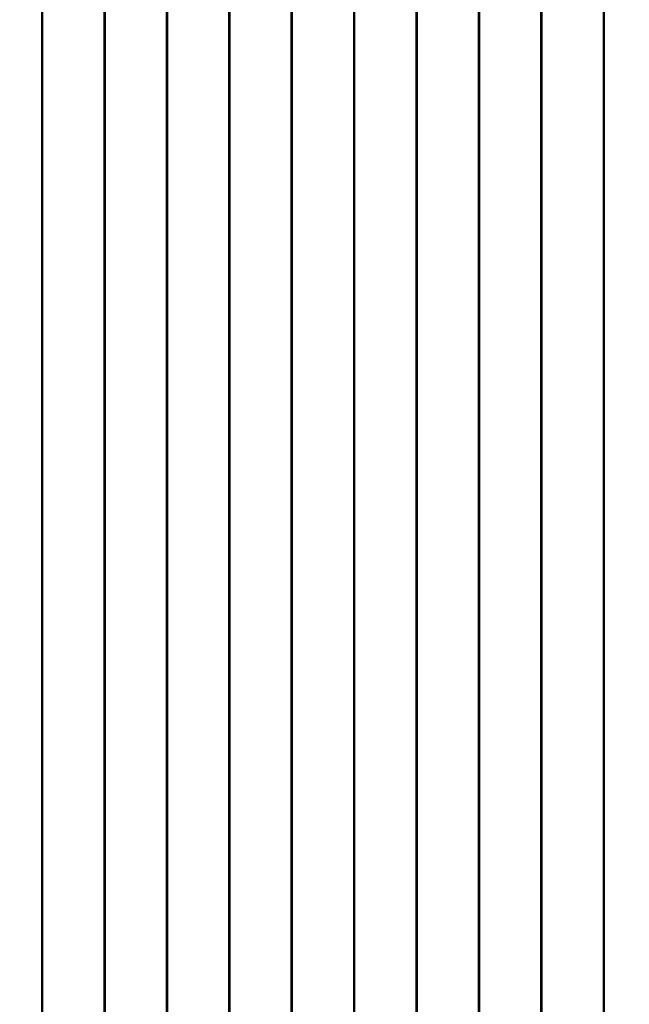
# Model space of a CAD drawing. Units: inches. Extents: x -267 to 138, y -205 to 165.
# Drawn here: x 2 to 30, y -18 to 28 of the extents above; entities that cross this region are included whole.
import ezdxf

# ---------------------------------------------------------------- set-up
doc = ezdxf.new("R2010")
doc.units = ezdxf.units.IN
doc.header["$MEASUREMENT"] = 0
doc.layers.add('DIMENSIONS', color=8, linetype='Continuous')
doc.layers.add('STRUCTURES', color=7, linetype='Continuous')
doc.styles.get("Standard").update_dxf_attribs({"font": 'arial.ttf'})
doc.dimstyles.new('ISO-25', dxfattribs={"dimtxt": 10, "dimasz": 10, "dimexe": 5.25, "dimexo": 0.625, "dimtad": 0, "dimdec": 0, "dimlunit": 4, "dimtxsty": 'Standard', "dimblk": 'ARCHTICK', "dimcen": 2.5, "dimdle": 5.5, "dimclrd": 256, "dimclre": 256, "dimclrt": 256, "dimadec": 0, "dimazin": 0, "dimtfac": 1, "dimtdec": 0, "dimtmove": 0, "dimatfit": 3, "dimfxl": 1, "dimarcsym": 0})

# ---------------------------------------------------------------- blocks, each defined once
blk = doc.blocks.new('_ArchTick')
at = {"color": 0, "linetype": 'ByBlock', "const_width": 0.15}
blk.add_lwpolyline([(-0.5, -0.5), (0.5, 0.5)], dxfattribs=at)
blk = doc.blocks.new('*D1')
at = {"layer": 'Defpoints', "color": 0, "transparency": 16777216}
for p in [(131.97, 158.577), (131.97, 34.97), (-221.625, -4.465)]:
    blk.add_point(p, dxfattribs=at)
at = {"layer": 'DIMENSIONS', "lineweight": -2, "transparency": 16777216}
for p, q in [((-221.625, -3.84), (-221.625, 163.827)), ((131.97, 35.595), (131.97, 163.827)), ((-227.125, 158.577), (-62.714, 158.577)), ((137.47, 158.577), (-26.941, 158.577))]:
    blk.add_line(p, q, dxfattribs=at)
at = {"layer": 'DIMENSIONS', "lineweight": -2, "transparency": 16777216, "xscale": 10, "yscale": 10, "zscale": 10, "rotation": 180}
blk.add_blockref('_ArchTick', (-221.625, 158.577), dxfattribs=at)
at = {"layer": 'DIMENSIONS', "lineweight": -2, "transparency": 16777216, "xscale": 10, "yscale": 10, "zscale": 10}
blk.add_blockref('_ArchTick', (131.97, 158.577), dxfattribs=at)
at = {"layer": 'DIMENSIONS', "transparency": 16777216, "insert": (-44.828, 158.577), "char_height": 10, "attachment_point": 5}
blk.add_mtext('29\'-6"', dxfattribs=at)

msp = doc.modelspace()

# ---------------------------------------------------------------- linework, layer by layer
at = {"layer": 'STRUCTURES'}
for p, q in [((2.836, 56.465), (2.836, -35.535)), ((2.894, 56.465), (2.894, -35.535)), ((5.73, 56.465), (5.73, -35.535)), ((5.788, 56.465), (5.788, -35.535)), ((8.624, 56.465), (8.624, -35.535)), ((8.682, 56.465), (8.682, -35.535)), ((11.518, 56.465), (11.518, -35.535)), ((11.576, 56.465), (11.576, -35.535)), ((14.412, 56.465), (14.412, -35.535)), ((14.47, 56.465), (14.47, -35.535)), ((17.306, 56.465), (17.306, -35.535)), ((17.364, 56.465), (17.364, -35.535)), ((20.2, 56.465), (20.2, -35.535)), ((20.258, 56.465), (20.258, -35.535)), ((23.094, 56.465), (23.094, -35.535)), ((23.152, 56.465), (23.152, -35.535)), ((25.988, 56.465), (25.988, -35.535)), ((26.046, 56.465), (26.046, -35.535)), ((28.882, 56.465), (28.882, -35.535)), ((28.94, 56.465), (28.94, -35.535))]:
    msp.add_line(p, q, dxfattribs=at)

# ---------------------------------------------------------------- dimensions: what is measured, and where the dimension line sits
at = {"layer": 'DIMENSIONS'}
dim = msp.add_linear_dim(base=(131.97, 158.577), p1=(-221.625, -4.465), p2=(131.97, 34.97), dimstyle='ISO-25', dxfattribs=at)
dim.commit()
dim.dimension.update_dxf_attribs({"geometry": '*D1', "text_midpoint": (-44.828, 158.577)})

doc.saveas('drawing.dxf')
